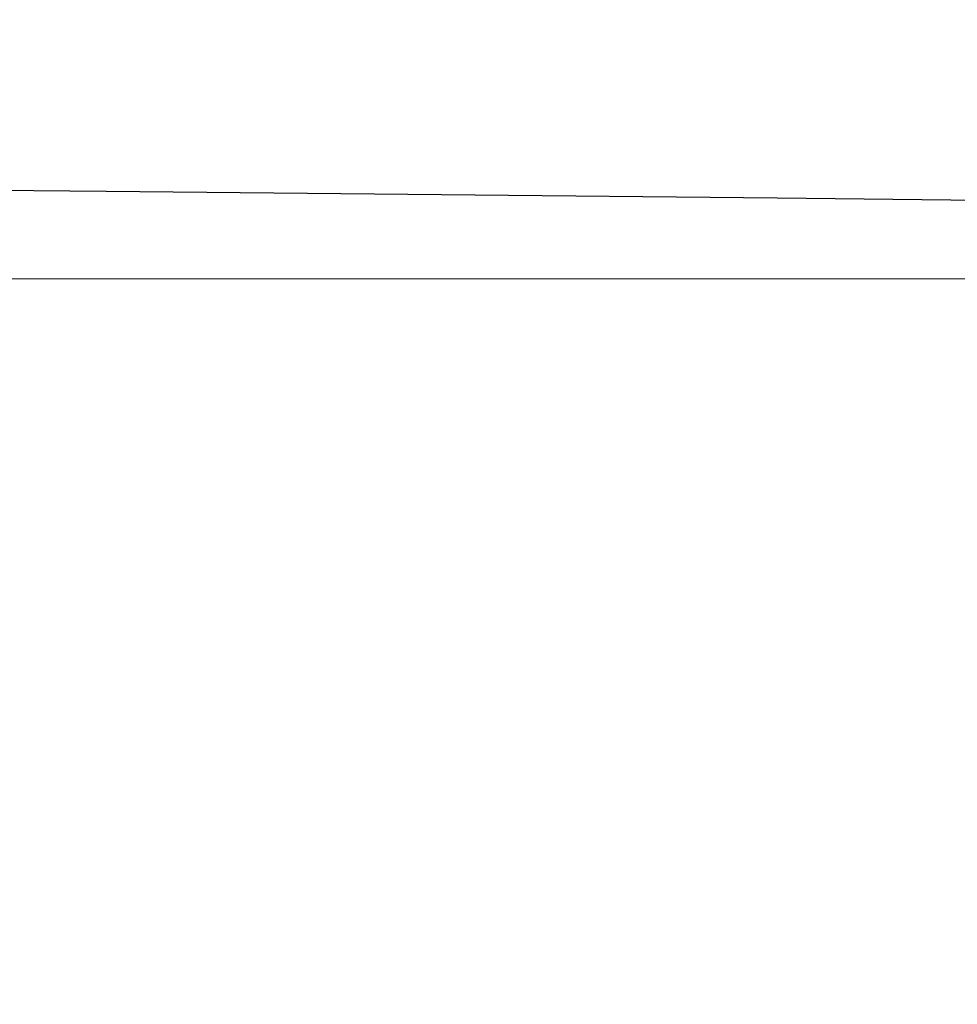
# Model space of a CAD drawing. Units: millimetres. Extents: x 133244 to 148921, y -1491 to 1511.
# Drawn here: x 145647 to 145670, y -18 to 6 of the extents above; entities that cross this region are included whole.
import ezdxf

# ---------------------------------------------------------------- set-up
doc = ezdxf.new("R2010")
doc.units = ezdxf.units.MM

# ---------------------------------------------------------------- blocks, each defined once
blk = doc.blocks.new('A$C7A7D7B36')
at = {"color": 0, "linetype": 'Continuous', "lineweight": 0}
for p, q in [((62093.418, 51461.86), (62051.801, 51461.86)), ((62093.418, 51461.86), (62093.418, 51461.86)), ((62226.731, 51461.86), (62093.418, 51461.86)), ((62658.212, 51452.3), (61823.497, 51452.3)), ((62658.212, 51452.3), (61823.497, 51452.3)), ((62067.192, 51446.86), (62135.673, 51446.86)), ((61804.412, 51436.387), (62712.412, 51436.387)), ((62042.982, 51436.391), (62177.618, 51436.391)), ((62090.132, 51436.387), (62090.132, 51434.391)), ((62712.412, 51434.391), (61804.412, 51434.391)), ((61839.412, 51426.391), (62677.412, 51426.391)), ((62657.367, 51425.3), (61823.497, 51425.3)), ((62657.367, 51425.3), (61823.497, 51425.3)), ((62144.722, 51401.86), (62059.995, 51401.86)), ((62103.448, 50466.391), (62014.104, 50466.391)), ((62091.414, 50457.391), (62091.414, 50466.391)), ((62092.303, 50457.391), (62092.303, 50466.391)), ((62102.332, 50466.391), (62102.332, 50457.391)), ((62102.625, 50466.391), (62102.625, 50457.391)), ((62103.468, 50466.391), (62103.448, 50466.391)), ((62168.694, 50466.391), (62103.468, 50466.391)), ((62088.064, 50465.391), (62088.064, 50445.391)), ((62095.114, 50462.391), (62095.114, 50445.391)), ((62085.91, 50461.391), (62085.91, 50445.391)), ((62086.008, 50461.391), (62086.008, 50457.391)), ((62090.093, 50461.391), (62090.093, 50457.391)), ((62097.446, 50457.391), (62097.446, 50461.391)), ((62101.692, 50457.391), (62101.692, 50461.391)), ((61823.412, 50447.478), (62693.412, 50447.478)), ((61839.412, 50446.391), (62677.412, 50446.391)), ((62712.412, 50438.391), (61804.412, 50438.391)), ((62090.132, 50436.391), (62090.132, 50438.391)), ((62711.412, 50436.396), (61805.412, 50436.396)), ((61805.412, 50436.391), (62208.402, 50436.391)), ((62626.692, 50423.991), (61890.132, 50423.991)), ((62019.515, 50423.991), (62231.041, 50423.991)), ((61823.412, 50420.478), (62693.412, 50420.478)), ((62112.861, 50407.071), (62070.328, 50407.071)), ((62090.462, 50387.323), (62087.686, 50407.071))]:
    blk.add_line(p, q, dxfattribs=at)
for centre, radius in [((62090.922, 51416.415), 4), ((62102.415, 51362.393), 3.5), ((62095.415, 50984.393), 3.5), ((62095.415, 50888.389), 3.5), ((62090.922, 50456.367), 4)]:
    blk.add_circle(centre, radius, dxfattribs=at)
for centre, radius, start, end in [((62102.415, 50510.389), 3.5, 53.2445, 190.6117), ((62102.415, 50510.389), 3.5, 0, 53.2445), ((62102.415, 50510.389), 3.5, 190.6117, 0), ((62087.064, 50465.391), 1, 0, 90)]:
    blk.add_arc(centre, radius, start, end, dxfattribs=at)
blk.add_ellipse((62101.778, 50386.711), major_axis=(-0.474, -4.978), ratio=0.904345, start_param=6.283182, end_param=6.283206, dxfattribs=at)
for points, knots in [([(62058.637, 53063.749), (62061.807, 53064.775), (62064.986, 53065.776), (62075.278, 53068.922), (62082.426, 53070.963), (62096.654, 53074.728), (62103.735, 53076.458), (62117.69, 53079.556), (62124.562, 53080.939), (62138.349, 53083.443), (62145.266, 53084.566), (62159.341, 53086.596), (62166.501, 53087.497), (62181.506, 53089.181), (62189.356, 53089.942), (62206.256, 53091.395), (62215.312, 53092.06), (62235.741, 53093.414), (62247.118, 53094.066), (62258.495, 53094.712)], [0, 0, 0, 0, 10.000321, 10.000321, 32.297713, 32.297713, 54.162906, 54.162906, 75.188367, 75.188367, 96.205621, 96.205621, 117.851944, 117.851944, 141.506627, 141.506627, 168.742914, 168.742914, 202.93007, 202.93007, 202.93007, 202.93007]), ([(61993.152, 52642.958), (61996.286, 52639.563), (61999.8, 52636.307), (62005.634, 52631.631), (62007.676, 52630.105), (62011.921, 52627.145), (62014.126, 52625.708), (62018.703, 52622.92), (62021.074, 52621.569), (62025.98, 52618.954), (62028.503, 52617.698), (62033.687, 52615.285), (62036.348, 52614.129), (62041.808, 52611.918), (62044.61, 52610.861), (62050.313, 52608.864), (62053.219, 52607.922), (62059.137, 52606.149), (62062.151, 52605.318), (62071.343, 52602.998), (62077.619, 52601.693), (62085.647, 52600.363), (62087.263, 52600.112), (62090.508, 52599.641), (62092.133, 52599.421), (62097.022, 52598.81), (62100.296, 52598.465), (62110.163, 52597.62), (62116.8, 52597.306), (62123.497, 52597.247)], [0, 0, 0, 0, 0.0200241, 0.0200241, 0.0300361, 0.0300361, 0.0400482, 0.0400482, 0.0500602, 0.0500602, 0.0600722, 0.0600722, 0.0700843, 0.0700843, 0.0800963, 0.0800963, 0.0901084, 0.0901084, 0.1001204, 0.1001204, 0.1201445, 0.1201445, 0.1251505, 0.1251505, 0.1301565, 0.1301565, 0.1401686, 0.1401686, 0.1601926, 0.1601926, 0.1601926, 0.1601926]), ([(61993.209, 52642.96), (61996.365, 52639.548), (61999.889, 52636.293), (62007.646, 52630.089), (62011.879, 52627.139), (62017.62, 52623.645), (62018.791, 52622.956), (62021.178, 52621.598), (62022.394, 52620.929), (62026.083, 52618.967), (62028.606, 52617.713), (62036.367, 52614.106), (62041.793, 52611.911), (62050.308, 52608.93), (62053.209, 52607.988), (62057.656, 52606.655), (62059.154, 52606.224), (62062.184, 52605.389), (62063.714, 52604.985), (62071.391, 52603.047), (62077.653, 52601.746), (62090.409, 52599.629), (62096.903, 52598.811), (62105.169, 52598.098), (62106.829, 52597.971), (62110.166, 52597.749), (62111.842, 52597.653), (62116.873, 52597.414), (62120.233, 52597.32), (62123.599, 52597.29)], [0, 0, 0, 0, 0.0199615, 0.0199615, 0.039923, 0.039923, 0.0449134, 0.0449134, 0.0499038, 0.0499038, 0.0598845, 0.0598845, 0.079846, 0.079846, 0.0898268, 0.0898268, 0.0948172, 0.0948172, 0.0998076, 0.0998076, 0.1197691, 0.1197691, 0.1397306, 0.1397306, 0.144721, 0.144721, 0.1497113, 0.1497113, 0.1596921, 0.1596921, 0.1596921, 0.1596921]), ([(62008.491, 51636.391), (62011.121, 51636.989), (62013.784, 51637.57), (62020.943, 51639.073), (62025.496, 51639.968), (62034.763, 51641.673), (62039.478, 51642.484), (62049.036, 51644.024), (62053.881, 51644.753), (62063.7, 51646.135), (62068.676, 51646.789), (62078.751, 51648.027), (62083.851, 51648.611), (62094.154, 51649.712), (62099.359, 51650.229), (62109.862, 51651.2), (62115.163, 51651.654), (62125.85, 51652.504), (62131.239, 51652.899), (62142.082, 51653.631), (62147.54, 51653.969), (62158.521, 51654.591), (62164.048, 51654.875), (62175.16, 51655.391), (62180.748, 51655.623), (62191.955, 51656.035), (62197.576, 51656.216), (62208.854, 51656.527), (62214.514, 51656.658), (62225.857, 51656.87), (62231.543, 51656.952), (62242.921, 51657.066), (62248.616, 51657.099), (62260.003, 51657.116), (62265.698, 51657.101), (62277.077, 51657.021), (62282.766, 51656.957), (62294.107, 51656.78), (62299.764, 51656.667), (62311.046, 51656.391), (62316.676, 51656.229), (62327.887, 51655.854), (62333.473, 51655.641), (62344.585, 51655.165), (62350.114, 51654.901), (62361.102, 51654.321), (62366.564, 51654.004), (62377.415, 51653.317), (62382.807, 51652.945), (62393.492, 51652.144), (62398.788, 51651.716), (62409.291, 51650.799), (62414.499, 51650.309), (62424.807, 51649.268), (62429.909, 51648.715), (62439.996, 51647.542), (62444.984, 51646.921), (62454.833, 51645.608), (62459.698, 51644.915), (62469.294, 51643.453), (62474.027, 51642.683), (62483.338, 51641.062), (62487.918, 51640.211), (62496.933, 51638.423), (62501.368, 51637.484), (62510.072, 51635.515), (62514.341, 51634.485), (62522.697, 51632.331), (62526.785, 51631.206), (62534.779, 51628.857), (62538.687, 51627.632), (62546.311, 51625.077), (62550.028, 51623.746), (62557.243, 51620.986), (62560.742, 51619.557), (62567.518, 51616.602), (62570.797, 51615.076), (62577.125, 51611.928), (62580.177, 51610.305), (62586.047, 51606.969), (62588.867, 51605.253), (62594.272, 51601.727), (62596.859, 51599.915), (62601.774, 51596.208), (62604.107, 51594.311), (62608.514, 51590.434), (62610.593, 51588.451), (62614.481, 51584.405), (62616.294, 51582.341), (62619.631, 51578.153), (62621.16, 51576.03), (62623.932, 51571.728), (62625.179, 51569.548), (62627.381, 51565.147), (62628.34, 51562.926), (62629.872, 51558.713), (62630.479, 51556.73), (62630.977, 51554.724)], [279.797771, 279.797771, 279.797771, 279.797771, 290.521525, 290.521525, 308.283503, 308.283503, 326.016028, 326.016028, 343.633639, 343.633639, 361.190862, 361.190862, 378.695625, 378.695625, 396.122118, 396.122118, 413.4806, 413.4806, 430.788282, 430.788282, 448.018691, 448.018691, 465.219873, 465.219873, 482.403275, 482.403275, 499.52077, 499.52077, 516.632201, 516.632201, 533.734539, 533.734539, 550.82016, 550.82016, 567.896079, 567.896079, 584.985853, 584.985853, 602.050467, 602.050467, 619.143805, 619.143805, 636.253618, 636.253618, 653.381601, 653.381601, 670.530883, 670.530883, 687.733345, 687.733345, 704.945247, 704.945247, 722.229477, 722.229477, 739.565506, 739.565506, 756.961232, 756.961232, 774.428906, 774.428906, 791.97433, 791.97433, 809.559862, 809.559862, 827.249012, 827.249012, 844.999214, 844.999214, 862.782071, 862.782071, 880.634662, 880.634662, 898.554332, 898.554332, 916.449675, 916.449675, 934.333628, 934.333628, 952.21871, 952.21871, 970.098499, 970.098499, 988.007403, 988.007403, 1005.840521, 1005.840521, 1023.623894, 1023.623894, 1041.30987, 1041.30987, 1058.756987, 1058.756987, 1075.979349, 1075.979349, 1092.930017, 1092.930017, 1107.697361, 1107.697361, 1107.697361, 1107.697361]), ([(62228.746, 51636.391), (62217.531, 51636.391), (62206.448, 51636.391), (62177.74, 51636.391), (62160.173, 51636.391), (62113.977, 51636.391), (62084.994, 51636.391), (62021.291, 51636.391), (61986.338, 51636.391), (61949.803, 51636.391)], [0, 0, 0, 0, 4.29766, 4.29766, 11.173917, 11.173917, 22.175928, 22.175928, 34.381283, 34.381283, 34.381283, 34.381283]), ([(62123.497, 51488.187), (62117.268, 51488.196), (62111.05, 51488.238), (62103.289, 51488.333), (62101.738, 51488.354), (62098.637, 51488.401), (62097.084, 51488.427), (62092.448, 51488.51), (62089.393, 51488.573), (62080.333, 51488.787), (62074.432, 51488.962), (62062.904, 51489.375), (62057.277, 51489.613), (62050.422, 51489.95), (62049.057, 51490.02), (62046.363, 51490.163), (62045.032, 51490.236), (62041.088, 51490.46), (62038.523, 51490.616), (62031.015, 51491.103), (62026.261, 51491.454), (62019.507, 51492.019), (62017.318, 51492.213), (62014.132, 51492.516), (62013.086, 51492.618), (62011.026, 51492.826), (62010.013, 51492.932), (62005.055, 51493.466), (62001.42, 51493.913), (61998.113, 51494.379)], [0.776719, 0.776719, 0.776719, 0.776719, 0.7954074, 0.7954074, 0.8000796, 0.8000796, 0.8047517, 0.8047517, 0.8140959, 0.8140959, 0.8327844, 0.8327844, 0.8514729, 0.8514729, 0.856145, 0.856145, 0.8608171, 0.8608171, 0.8701614, 0.8701614, 0.8888499, 0.8888499, 0.8981941, 0.8981941, 0.9028662, 0.9028662, 0.9075384, 0.9075384, 0.9262268, 0.9262268, 0.9262268, 0.9262268]), ([(62083.881, 50465.391), (62083.806, 50465.446), (62083.727, 50465.497), (62083.563, 50465.591), (62083.479, 50465.634), (62083.22, 50465.756), (62083.039, 50465.826), (62082.762, 50465.921), (62082.668, 50465.95), (62082.479, 50466.006), (62082.384, 50466.031), (62082.097, 50466.104), (62081.904, 50466.146), (62081.32, 50466.255), (62080.926, 50466.307), (62080.331, 50466.358), (62080.131, 50466.37), (62079.832, 50466.383), (62079.682, 50466.388), (62079.532, 50466.39), (62079.432, 50466.391), (62079.381, 50466.391), (62079.331, 50466.391)], [0, 0, 0, 0, 0.0625, 0.0625, 0.125, 0.125, 0.25, 0.25, 0.3125, 0.3125, 0.375, 0.375, 0.5, 0.5, 0.75, 0.75, 0.875, 0.875, 0.9375, 0.96875, 0.96875, 1, 1, 1, 1]), ([(62080.393, 50461.391), (62080.393, 50461.66), (62080.43, 50461.921), (62080.518, 50462.24), (62080.538, 50462.304), (62080.581, 50462.429), (62080.605, 50462.49), (62080.68, 50462.671), (62080.737, 50462.788), (62080.831, 50462.958), (62080.864, 50463.014), (62080.932, 50463.124), (62080.968, 50463.179), (62081.078, 50463.337), (62081.155, 50463.438), (62081.398, 50463.729), (62081.574, 50463.907), (62081.855, 50464.156), (62081.952, 50464.236), (62082.148, 50464.389), (62082.248, 50464.461), (62082.552, 50464.671), (62082.76, 50464.798), (62083.184, 50465.033), (62083.401, 50465.141), (62083.733, 50465.29), (62083.844, 50465.338), (62084.068, 50465.429), (62084.182, 50465.473), (62084.749, 50465.681), (62085.207, 50465.816), (62086.132, 50466.039), (62086.598, 50466.127), (62087.537, 50466.263), (62088.009, 50466.312), (62088.721, 50466.36), (62088.959, 50466.372), (62089.436, 50466.387), (62089.674, 50466.391), (62089.913, 50466.391)], [0, 0, 0, 0, 0.0625, 0.0625, 0.078125, 0.078125, 0.09375, 0.09375, 0.125, 0.125, 0.140625, 0.140625, 0.15625, 0.15625, 0.1875, 0.1875, 0.25, 0.25, 0.28125, 0.28125, 0.3125, 0.3125, 0.375, 0.375, 0.4375, 0.4375, 0.46875, 0.46875, 0.5, 0.5, 0.625, 0.625, 0.75, 0.75, 0.875, 0.875, 0.9375, 0.9375, 1, 1, 1, 1]), ([(62093.42, 50466.391), (62092.982, 50466.391), (62092.549, 50466.37), (62091.688, 50466.284), (62091.262, 50466.22), (62090.417, 50466.047), (62089.998, 50465.937), (62089.481, 50465.768), (62089.378, 50465.732), (62089.172, 50465.657), (62089.069, 50465.618), (62088.764, 50465.496), (62088.565, 50465.407), (62088.172, 50465.217), (62087.98, 50465.114), (62087.604, 50464.893), (62087.42, 50464.775), (62087.152, 50464.583), (62087.064, 50464.516), (62086.893, 50464.38), (62086.809, 50464.31), (62086.564, 50464.093), (62086.409, 50463.939), (62086.192, 50463.694), (62086.122, 50463.609), (62086.022, 50463.478), (62085.989, 50463.434), (62085.925, 50463.343), (62085.894, 50463.298), (62085.744, 50463.068), (62085.639, 50462.876), (62085.509, 50462.574), (62085.47, 50462.471), (62085.401, 50462.26), (62085.373, 50462.154), (62085.303, 50461.832), (62085.279, 50461.613), (62085.279, 50461.391)], [0, 0, 0, 0, 0.125, 0.125, 0.25, 0.25, 0.375, 0.375, 0.40625, 0.40625, 0.4375, 0.4375, 0.5, 0.5, 0.5625, 0.5625, 0.625, 0.625, 0.65625, 0.65625, 0.6875, 0.6875, 0.75, 0.75, 0.78125, 0.78125, 0.796875, 0.796875, 0.8125, 0.8125, 0.875, 0.875, 0.90625, 0.90625, 0.9375, 0.9375, 1, 1, 1, 1]), ([(62094.335, 50466.391), (62093.893, 50466.391), (62093.454, 50466.371), (62092.584, 50466.292), (62092.152, 50466.232), (62091.297, 50466.068), (62090.872, 50465.964), (62090.243, 50465.77), (62090.035, 50465.698), (62089.724, 50465.58), (62089.62, 50465.539), (62089.415, 50465.453), (62089.313, 50465.408), (62089.01, 50465.268), (62088.813, 50465.167), (62088.426, 50464.949), (62088.237, 50464.832), (62087.961, 50464.642), (62087.87, 50464.576), (62087.692, 50464.44), (62087.605, 50464.37), (62087.352, 50464.152), (62087.192, 50463.999), (62086.893, 50463.671), (62086.754, 50463.497), (62086.565, 50463.215), (62086.505, 50463.118), (62086.394, 50462.92), (62086.343, 50462.819), (62086.252, 50462.613), (62086.211, 50462.508), (62086.157, 50462.347), (62086.14, 50462.292), (62086.11, 50462.182), (62086.096, 50462.127), (62086.034, 50461.847), (62086.008, 50461.621), (62086.008, 50461.391)], [0, 0, 0, 0, 0.125, 0.125, 0.25, 0.25, 0.375, 0.375, 0.4375, 0.4375, 0.46875, 0.46875, 0.5, 0.5, 0.5625, 0.5625, 0.625, 0.625, 0.65625, 0.65625, 0.6875, 0.6875, 0.75, 0.75, 0.8125, 0.8125, 0.84375, 0.84375, 0.875, 0.875, 0.90625, 0.90625, 0.921875, 0.921875, 0.9375, 0.9375, 1, 1, 1, 1]), ([(62090.093, 50461.391), (62090.093, 50461.661), (62090.137, 50461.924), (62090.239, 50462.243), (62090.262, 50462.306), (62090.311, 50462.431), (62090.338, 50462.492), (62090.424, 50462.672), (62090.489, 50462.788), (62090.631, 50463.012), (62090.709, 50463.121), (62090.876, 50463.331), (62090.964, 50463.431), (62091.238, 50463.719), (62091.436, 50463.894), (62091.749, 50464.139), (62091.856, 50464.217), (62092.02, 50464.331), (62092.076, 50464.368), (62092.187, 50464.44), (62092.244, 50464.476), (62092.526, 50464.649), (62092.757, 50464.775), (62093.229, 50465.009), (62093.469, 50465.116), (62093.957, 50465.314), (62094.204, 50465.405), (62094.706, 50465.572), (62094.96, 50465.649), (62095.469, 50465.789), (62095.724, 50465.852), (62096.493, 50466.023), (62097.009, 50466.114), (62098.046, 50466.256), (62098.567, 50466.307), (62099.613, 50466.375), (62100.139, 50466.391), (62100.667, 50466.391)], [0, 0, 0, 0, 0.0625, 0.0625, 0.078125, 0.078125, 0.09375, 0.09375, 0.125, 0.125, 0.15625, 0.15625, 0.1875, 0.1875, 0.25, 0.25, 0.28125, 0.28125, 0.296875, 0.296875, 0.3125, 0.3125, 0.375, 0.375, 0.4375, 0.4375, 0.5, 0.5, 0.5625, 0.5625, 0.625, 0.625, 0.75, 0.75, 0.875, 0.875, 1, 1, 1, 1]), ([(62090.243, 50461.391), (62090.243, 50461.661), (62090.286, 50461.923), (62090.385, 50462.242), (62090.408, 50462.306), (62090.456, 50462.43), (62090.483, 50462.491), (62090.567, 50462.671), (62090.631, 50462.787), (62090.77, 50463.011), (62090.846, 50463.12), (62091.01, 50463.33), (62091.096, 50463.43), (62091.365, 50463.718), (62091.559, 50463.894), (62091.866, 50464.139), (62091.971, 50464.217), (62092.133, 50464.331), (62092.187, 50464.368), (62092.297, 50464.44), (62092.352, 50464.476), (62092.629, 50464.649), (62092.857, 50464.776), (62093.32, 50465.01), (62093.556, 50465.117), (62094.035, 50465.315), (62094.278, 50465.406), (62094.771, 50465.573), (62095.021, 50465.65), (62095.521, 50465.79), (62095.772, 50465.853), (62096.528, 50466.024), (62097.035, 50466.114), (62098.054, 50466.256), (62098.566, 50466.307), (62099.594, 50466.375), (62100.111, 50466.391), (62100.63, 50466.391)], [0, 0, 0, 0, 0.0625, 0.0625, 0.078125, 0.078125, 0.09375, 0.09375, 0.125, 0.125, 0.15625, 0.15625, 0.1875, 0.1875, 0.25, 0.25, 0.28125, 0.28125, 0.296875, 0.296875, 0.3125, 0.3125, 0.375, 0.375, 0.4375, 0.4375, 0.5, 0.5, 0.5625, 0.5625, 0.625, 0.625, 0.75, 0.75, 0.875, 0.875, 1, 1, 1, 1]), ([(62094.819, 50463.391), (62094.7, 50463.588), (62094.587, 50463.783), (62094.367, 50464.165), (62094.261, 50464.353), (62094.102, 50464.627), (62094.049, 50464.717), (62093.945, 50464.892), (62093.894, 50464.976), (62093.742, 50465.221), (62093.642, 50465.373), (62093.493, 50465.583), (62093.443, 50465.65), (62093.345, 50465.775), (62093.297, 50465.833), (62093.152, 50465.996), (62093.056, 50466.088), (62092.912, 50466.201), (62092.864, 50466.234), (62092.768, 50466.291), (62092.721, 50466.315), (62092.626, 50466.353), (62092.578, 50466.367), (62092.507, 50466.382), (62092.471, 50466.387), (62092.435, 50466.39), (62092.412, 50466.391), (62092.4, 50466.391), (62092.388, 50466.391)], [0, 0, 0, 0, 0.125, 0.125, 0.25, 0.25, 0.3125, 0.3125, 0.375, 0.375, 0.5, 0.5, 0.5625, 0.5625, 0.625, 0.625, 0.75, 0.75, 0.8125, 0.8125, 0.875, 0.875, 0.9375, 0.9375, 0.96875, 0.984375, 0.984375, 1, 1, 1, 1]), ([(62103.23, 50466.391), (62102.918, 50466.391), (62102.61, 50466.372), (62101.997, 50466.292), (62101.694, 50466.233), (62101.092, 50466.068), (62100.794, 50465.963), (62100.352, 50465.766), (62100.205, 50465.693), (62099.987, 50465.573), (62099.914, 50465.531), (62099.771, 50465.443), (62099.7, 50465.398), (62099.49, 50465.256), (62099.352, 50465.153), (62099.083, 50464.932), (62098.952, 50464.813), (62098.762, 50464.619), (62098.699, 50464.552), (62098.577, 50464.414), (62098.518, 50464.343), (62098.344, 50464.123), (62098.235, 50463.968), (62098.082, 50463.719), (62098.033, 50463.633), (62097.939, 50463.456), (62097.894, 50463.364), (62097.767, 50463.084), (62097.694, 50462.889), (62097.604, 50462.584), (62097.577, 50462.48), (62097.542, 50462.321), (62097.531, 50462.267), (62097.511, 50462.16), (62097.502, 50462.106), (62097.462, 50461.835), (62097.446, 50461.615), (62097.446, 50461.391)], [0, 0, 0, 0, 0.125, 0.125, 0.25, 0.25, 0.375, 0.375, 0.4375, 0.4375, 0.46875, 0.46875, 0.5, 0.5, 0.5625, 0.5625, 0.625, 0.625, 0.65625, 0.65625, 0.6875, 0.6875, 0.75, 0.75, 0.78125, 0.78125, 0.8125, 0.8125, 0.875, 0.875, 0.90625, 0.90625, 0.921875, 0.921875, 0.9375, 0.9375, 1, 1, 1, 1]), ([(62101.692, 50461.391), (62101.692, 50461.654), (62101.722, 50461.911), (62101.808, 50462.287), (62101.843, 50462.411), (62101.925, 50462.651), (62101.972, 50462.767), (62102.075, 50462.992), (62102.131, 50463.102), (62102.254, 50463.315), (62102.318, 50463.416), (62102.521, 50463.709), (62102.669, 50463.889), (62102.905, 50464.139), (62102.987, 50464.22), (62103.154, 50464.375), (62103.239, 50464.449), (62103.497, 50464.662), (62103.675, 50464.791), (62104.038, 50465.03), (62104.223, 50465.139), (62104.601, 50465.34), (62104.794, 50465.431), (62105.38, 50465.684), (62105.775, 50465.82), (62106.572, 50466.044), (62106.974, 50466.131), (62107.782, 50466.266), (62108.189, 50466.314), (62108.803, 50466.361), (62109.008, 50466.372), (62109.419, 50466.388), (62109.624, 50466.391), (62109.83, 50466.391)], [0, 0, 0, 0, 0.0625, 0.0625, 0.09375, 0.09375, 0.125, 0.125, 0.15625, 0.15625, 0.1875, 0.1875, 0.25, 0.25, 0.28125, 0.28125, 0.3125, 0.3125, 0.375, 0.375, 0.4375, 0.4375, 0.5, 0.5, 0.625, 0.625, 0.75, 0.75, 0.875, 0.875, 0.9375, 0.9375, 1, 1, 1, 1]), ([(62085.91, 50461.391), (62085.91, 50461.61), (62085.896, 50461.825), (62085.84, 50462.248), (62085.799, 50462.456), (62085.718, 50462.763), (62085.688, 50462.863), (62085.622, 50463.058), (62085.587, 50463.154), (62085.473, 50463.435), (62085.388, 50463.613), (62085.246, 50463.871), (62085.196, 50463.954), (62085.095, 50464.115), (62085.042, 50464.193), (62084.881, 50464.419), (62084.767, 50464.561), (62084.589, 50464.761), (62084.528, 50464.825), (62084.404, 50464.95), (62084.34, 50465.01), (62084.147, 50465.185), (62084.015, 50465.292), (62083.881, 50465.391)], [0, 0, 0, 0, 0.125, 0.125, 0.25, 0.25, 0.3125, 0.3125, 0.375, 0.375, 0.5, 0.5, 0.5625, 0.5625, 0.625, 0.625, 0.75, 0.75, 0.8125, 0.8125, 0.875, 0.875, 1, 1, 1, 1]), ([(62033.108, 50236.391), (62047.52, 50236.391), (62061.688, 50237.194), (62103.35, 50241.802), (62129.869, 50247.735), (62181.191, 50264.926), (62206.093, 50276.223), (62242.444, 50297.788), (62254.422, 50305.77), (62278.143, 50323.625), (62289.838, 50333.475), (62312.473, 50354.984), (62323.393, 50366.62), (62344.109, 50391.61), (62353.973, 50405.056), (62372.159, 50433.483), (62380.472, 50448.456), (62387.796, 50463.897)], [-64.881357, -64.881357, -64.881357, -64.881357, -60.058379, -60.058379, -50.412423, -50.412423, -40.766466, -40.766466, -35.943488, -35.943488, -31.12051, -31.12051, -26.297532, -26.297532, -21.474554, -21.474554, -16.651576, -16.651576, -16.651576, -16.651576]), ([(62094.819, 50463.391), (62094.842, 50463.353), (62094.864, 50463.315), (62094.905, 50463.237), (62094.925, 50463.197), (62094.979, 50463.078), (62095.01, 50462.996), (62095.061, 50462.829), (62095.08, 50462.744), (62095.101, 50462.613), (62095.106, 50462.569), (62095.113, 50462.48), (62095.114, 50462.436), (62095.114, 50462.391)], [0, 0, 0, 0, 0.125, 0.125, 0.25, 0.25, 0.5, 0.5, 0.75, 0.75, 0.875, 0.875, 1, 1, 1, 1]), ([(62043.33, 50457.391), (62043.342, 50457.391), (62043.366, 50457.391), (62043.404, 50457.391), (62043.443, 50457.391), (62043.482, 50457.391), (62043.522, 50457.391), (62043.564, 50457.391), (62043.606, 50457.391), (62043.649, 50457.391), (62043.693, 50457.391), (62043.738, 50457.391), (62043.783, 50457.391), (62043.83, 50457.391), (62043.878, 50457.391), (62043.926, 50457.391), (62043.975, 50457.391), (62044.025, 50457.391), (62044.077, 50457.391), (62044.129, 50457.391), (62044.181, 50457.391), (62044.235, 50457.391), (62044.29, 50457.391), (62044.345, 50457.391), (62044.402, 50457.391), (62044.459, 50457.391), (62044.517, 50457.391), (62044.576, 50457.391), (62044.636, 50457.391), (62044.697, 50457.391), (62044.759, 50457.391), (62044.822, 50457.391), (62044.885, 50457.391), (62044.95, 50457.391), (62045.015, 50457.391), (62045.081, 50457.391), (62045.149, 50457.391), (62045.217, 50457.391), (62045.286, 50457.391), (62045.355, 50457.391), (62045.426, 50457.391), (62045.886, 50457.391), (62046.828, 50457.391), (62048.458, 50457.391), (62050.342, 50457.391), (62052.48, 50457.391), (62055.067, 50457.391), (62058.164, 50457.391), (62061.842, 50457.391), (62065.874, 50457.391), (62070.247, 50457.391), (62074.939, 50457.391), (62079.929, 50457.391), (62085.208, 50457.391), (62090.761, 50457.391), (62096.559, 50457.391), (62102.578, 50457.391), (62108.804, 50457.391), (62115.221, 50457.391), (62121.798, 50457.391), (62128.504, 50457.391), (62135.324, 50457.391), (62142.241, 50457.391), (62149.222, 50457.391), (62156.234, 50457.391), (62163.261, 50457.391), (62168.169, 50457.391), (62170.96, 50457.391), (62171.64, 50457.391), (62172.319, 50457.391), (62172.998, 50457.391), (62173.676, 50457.391), (62174.352, 50457.391), (62175.028, 50457.391), (62175.704, 50457.391), (62176.378, 50457.391), (62177.052, 50457.391), (62177.724, 50457.391), (62178.396, 50457.391), (62179.068, 50457.391), (62179.738, 50457.391), (62180.408, 50457.391), (62181.077, 50457.391), (62181.745, 50457.391), (62182.412, 50457.391), (62183.078, 50457.391), (62183.744, 50457.391), (62184.409, 50457.391), (62184.851, 50457.391), (62185.073, 50457.391)], [0, 0, 0, 0, 0.001647, 0.003295, 0.004942, 0.006589, 0.008237, 0.009885, 0.011532, 0.01318, 0.014828, 0.016477, 0.018125, 0.019774, 0.021422, 0.023071, 0.02472, 0.02637, 0.028019, 0.029669, 0.03132, 0.03297, 0.034621, 0.036272, 0.037923, 0.039575, 0.041227, 0.042879, 0.044532, 0.046185, 0.047839, 0.049493, 0.051147, 0.052802, 0.054457, 0.056113, 0.057769, 0.059426, 0.061083, 0.062741, 0.064399, 0.066058, 0.094717, 0.123279, 0.151809, 0.180371, 0.209033, 0.244838, 0.280515, 0.316193, 0.352, 0.387805, 0.423483, 0.459161, 0.494967, 0.530772, 0.56645, 0.602128, 0.637935, 0.67374, 0.709418, 0.745096, 0.780902, 0.816707, 0.852385, 0.888063, 0.92387, 0.927346, 0.93082, 0.934292, 0.937761, 0.941229, 0.944695, 0.94816, 0.951622, 0.955084, 0.958544, 0.962002, 0.96546, 0.968917, 0.972372, 0.975827, 0.979281, 0.982735, 0.986189, 0.989642, 0.993094, 0.996547, 1, 1, 1, 1]), ([(62079.71, 50445.391), (62081.57, 50445.391), (62083.437, 50445.391), (62087.164, 50445.391), (62089.023, 50445.391), (62092.717, 50445.391), (62094.549, 50445.391), (62096.84, 50445.391), (62097.298, 50445.391), (62098.214, 50445.391), (62098.672, 50445.391), (62100.043, 50445.391), (62100.954, 50445.391), (62102.083, 50445.391), (62102.308, 50445.391), (62102.758, 50445.391), (62102.982, 50445.391), (62103.652, 50445.391), (62104.097, 50445.391), (62105.427, 50445.391), (62106.309, 50445.391), (62107.414, 50445.391), (62107.636, 50445.391), (62108.079, 50445.391), (62108.301, 50445.391), (62108.968, 50445.391), (62109.413, 50445.391), (62110.75, 50445.391), (62111.641, 50445.391), (62112.967, 50445.391), (62113.407, 50445.391), (62114.281, 50445.391), (62114.716, 50445.391), (62116.016, 50445.391), (62116.876, 50445.391), (62117.952, 50445.391), (62118.168, 50445.391), (62118.599, 50445.391), (62119.246, 50445.391), (62119.895, 50445.391), (62121.193, 50445.391), (62122.059, 50445.391), (62122.924, 50445.391)], [0, 0, 0, 0, 0.125, 0.125, 0.25, 0.25, 0.375, 0.375, 0.40625, 0.40625, 0.4375, 0.4375, 0.5, 0.5, 0.515625, 0.515625, 0.53125, 0.53125, 0.5625, 0.5625, 0.625, 0.625, 0.640625, 0.640625, 0.65625, 0.65625, 0.6875, 0.6875, 0.75, 0.75, 0.78125, 0.78125, 0.8125, 0.8125, 0.875, 0.875, 0.890625, 0.890625, 0.90625, 0.9375, 0.9375, 1, 1, 1, 1]), ([(61918.246, 50411.845), (61918.246, 50411.845), (61918.331, 50411.845), (61918.702, 50411.845), (61919.504, 50411.845), (61920.046, 50411.845), (61922.086, 50411.845), (61924.958, 50411.845), (61929.042, 50411.845), (61932.03, 50411.845), (61933.658, 50411.845), (61938.926, 50411.845), (61944.964, 50411.845), (61952.068, 50411.845), (61955.789, 50411.845), (61957.058, 50411.845), (61959.651, 50411.845), (61963.623, 50411.845), (61969.235, 50411.845), (61973.656, 50411.845), (61976.649, 50411.845), (61981.205, 50411.845), (61987.527, 50411.845), (61992.423, 50411.845), (61995.718, 50411.845), (61997.381, 50411.845), (62002.409, 50411.845), (62007.515, 50411.845), (62012.698, 50411.845), (62016.166, 50411.845), (62017.906, 50411.845), (62023.137, 50411.845), (62028.389, 50411.845), (62033.629, 50411.845), (62037.114, 50411.845), (62038.852, 50411.845), (62047.509, 50411.845), (62054.322, 50411.845), (62067.412, 50411.845), (62073.69, 50411.845), (62085.451, 50411.845), (62090.934, 50411.845), (62100.932, 50411.845), (62105.447, 50411.845), (62113.398, 50411.845), (62116.831, 50411.845), (62122.582, 50411.845), (62124.9, 50411.845), (62127.518, 50411.845), (62128.247, 50411.845), (62129.419, 50411.845), (62130.329, 50411.845), (62130.636, 50411.845), (62130.636, 50411.845)], [0.212139, 0.212139, 0.212139, 0.212139, 0.21875, 0.234375, 0.234375, 0.25, 0.25, 0.28125, 0.296875, 0.296875, 0.3125, 0.3125, 0.34375, 0.359375, 0.359375, 0.3671875, 0.3671875, 0.375, 0.390625, 0.3984375, 0.3984375, 0.40625, 0.421875, 0.4296875, 0.4296875, 0.4375, 0.4375, 0.453125, 0.4609375, 0.4609375, 0.46875, 0.46875, 0.484375, 0.4921875, 0.4921875, 0.5, 0.5, 0.53125, 0.53125, 0.5625, 0.5625, 0.59375, 0.59375, 0.625, 0.625, 0.65625, 0.65625, 0.6875, 0.6875, 0.703125, 0.703125, 0.71875, 0.7352574, 0.7352574, 0.7352574, 0.7352574]), ([(62092.204, 50407.071), (62092.899, 50403.858), (62093.602, 50400.649), (62095.076, 50393.944), (62095.849, 50390.45), (62096.627, 50386.958)], [0, 0, 0, 0, 10.000032, 10.000032, 20.888394, 20.888394, 20.888394, 20.888394]), ([(62093.318, 50407.071), (62093.979, 50403.831), (62094.648, 50400.593), (62096.169, 50393.391), (62097.024, 50389.428), (62097.874, 50385.464)], [0, 0, 0, 0, 10.000054, 10.000054, 22.258814, 22.258814, 22.258814, 22.258814]), ([(62091.436, 50388.951), (62088.077, 50388.919), (62084.433, 50388.675), (62079.574, 50388.03), (62078.579, 50387.883), (62076.574, 50387.556), (62075.559, 50387.375), (62072.478, 50386.782), (62070.376, 50386.316), (62067.962, 50385.72), (62067.711, 50385.657), (62067.188, 50385.524), (62066.926, 50385.457), (62066.134, 50385.252), (62065.602, 50385.112), (62063.99, 50384.678), (62062.896, 50384.373), (62059.555, 50383.415), (62057.247, 50382.719), (62054.689, 50381.945), (62054.558, 50381.905), (62054.274, 50381.819), (62054.131, 50381.776), (62053.701, 50381.646), (62053.413, 50381.558), (62052.538, 50381.294), (62051.946, 50381.115), (62050.135, 50380.571), (62048.887, 50380.2), (62047.511, 50379.802), (62047.409, 50379.772), (62047.229, 50379.72), (62047.14, 50379.695), (62046.875, 50379.618), (62046.7, 50379.568), (62046.186, 50379.421), (62045.855, 50379.327), (62044.895, 50379.058), (62044.299, 50378.893), (62043.686, 50378.728), (62043.596, 50378.703), (62043.435, 50378.66), (62043.355, 50378.638), (62043.111, 50378.574), (62042.946, 50378.53), (62042.446, 50378.399), (62042.104, 50378.311), (62041.051, 50378.048), (62040.312, 50377.871), (62039.532, 50377.699)], [0, 0, 0, 0, 0.25, 0.25, 0.3125, 0.3125, 0.375, 0.375, 0.5, 0.5, 0.515625, 0.515625, 0.53125, 0.53125, 0.5625, 0.5625, 0.625, 0.625, 0.75, 0.75, 0.757812, 0.757812, 0.765625, 0.765625, 0.78125, 0.78125, 0.8125, 0.8125, 0.875, 0.875, 0.878906, 0.878906, 0.882812, 0.882812, 0.890625, 0.890625, 0.90625, 0.90625, 0.9375, 0.9375, 0.941406, 0.941406, 0.945312, 0.945312, 0.953125, 0.953125, 0.96875, 0.96875, 1, 1, 1, 1]), ([(62089.051, 50387.299), (62090.263, 50387.539), (62091.253, 50387.764), (62092.789, 50388.181), (62093.282, 50388.359), (62093.725, 50388.661), (62093.658, 50388.774), (62092.947, 50388.926), (62092.324, 50388.96), (62091.436, 50388.951)], [0, 0, 0, 0, 0.25, 0.25, 0.5, 0.5, 0.75, 0.75, 1, 1, 1, 1]), ([(62101.305, 50381.733), (62099.865, 50381.87), (62098.476, 50382.042), (62096.379, 50382.398), (62095.55, 50382.576), (62094.367, 50382.937), (62093.972, 50383.069), (62093.156, 50383.469), (62092.786, 50383.67), (62092.122, 50384.208), (62091.885, 50384.429), (62091.345, 50385.056), (62091.043, 50385.514), (62090.651, 50386.428), (62090.525, 50386.871), (62090.462, 50387.323)], [0, 0, 0, 0, 10.008836, 10.008836, 18.725407, 18.725407, 23.388821, 23.388821, 26.25579, 26.25579, 27.661935, 27.661935, 29.55256, 29.55256, 31.041374, 31.041374, 31.041374, 31.041374]), ([(62093.793, 50387.154), (62093.851, 50386.61), (62094.003, 50386.069), (62094.466, 50385.088), (62094.783, 50384.634), (62095.324, 50384.077), (62095.513, 50383.912), (62095.877, 50383.637), (62096.054, 50383.523), (62096.368, 50383.346), (62096.507, 50383.278), (62096.852, 50383.127), (62097.039, 50383.066), (62097.296, 50382.994), (62097.381, 50382.977), (62097.481, 50382.959), (62097.499, 50382.957), (62097.499, 50382.957), (62097.496, 50382.957), (62097.461, 50382.961), (62097.355, 50382.97), (62096.974, 50382.987), (62096.642, 50382.993), (62096.118, 50382.988), (62095.991, 50382.986), (62095.854, 50382.983)], [0, 0, 0, 0, 1.688277, 1.688277, 3.371517, 3.371517, 4.18194, 4.18194, 4.910786, 4.910786, 5.520176, 5.520176, 6.550071, 6.550071, 7.495487, 7.495487, 8.374237, 8.374237, 8.714556, 8.714556, 10.535586, 10.535586, 13.21777, 13.21777, 14.023221, 14.023221, 14.023221, 14.023221]), ([(62096.627, 50386.956), (62096.745, 50386.429), (62096.951, 50385.915), (62097.512, 50384.991), (62097.873, 50384.569), (62098.697, 50383.877), (62099.175, 50383.594), (62099.852, 50383.326), (62100.052, 50383.263), (62100.307, 50383.197), (62100.383, 50383.179), (62100.527, 50383.149), (62100.592, 50383.138), (62100.684, 50383.123), (62100.715, 50383.119), (62100.758, 50383.113), (62100.767, 50383.112), (62100.767, 50383.112), (62100.766, 50383.112), (62100.756, 50383.114), (62100.711, 50383.118), (62100.58, 50383.128), (62100.493, 50383.135), (62100.388, 50383.142)], [0, 0, 0, 0, 1.620503, 1.620503, 3.244785, 3.244785, 4.859326, 4.859326, 5.512269, 5.512269, 5.815707, 5.815707, 6.191712, 6.191712, 6.564924, 6.564924, 7.000683, 7.000683, 7.107908, 7.107908, 8.036167, 8.036167, 8.975887, 8.975887, 8.975887, 8.975887]), ([(62097.874, 50385.463), (62097.988, 50384.936), (62098.191, 50384.42), (62098.742, 50383.496), (62099.099, 50383.076), (62099.693, 50382.569), (62099.896, 50382.421), (62100.283, 50382.181), (62100.468, 50382.084), (62100.772, 50381.946), (62100.896, 50381.897), (62101.165, 50381.802), (62101.299, 50381.765), (62101.464, 50381.724), (62101.514, 50381.714), (62101.567, 50381.704), (62101.578, 50381.702), (62101.578, 50381.702), (62101.575, 50381.703), (62101.552, 50381.706), (62101.49, 50381.714), (62101.373, 50381.727), (62101.34, 50381.73), (62101.305, 50381.733)], [0, 0, 0, 0, 1.627484, 1.627484, 3.254391, 3.254391, 4.028399, 4.028399, 4.700556, 4.700556, 5.18552, 5.18552, 5.869144, 5.869144, 6.419921, 6.419921, 6.883876, 6.883876, 7.094277, 7.094277, 8.092371, 8.092371, 8.427272, 8.427272, 8.427272, 8.427272]), ([(62088.011, 50382.488), (62090.42, 50382.74), (62092.841, 50382.962), (62097.502, 50383.324), (62099.755, 50383.469), (62103.87, 50383.683), (62105.756, 50383.762), (62109.173, 50383.879), (62110.73, 50383.921), (62113.579, 50383.989), (62114.889, 50384.015), (62117.337, 50384.06), (62118.52, 50384.08), (62120.448, 50384.115), (62121.198, 50384.131), (62122.213, 50384.155), (62122.554, 50384.165), (62123.059, 50384.182), (62123.204, 50384.188), (62123.236, 50384.189), (62123.238, 50384.189), (62123.238, 50384.189), (62123.135, 50384.185), (62122.682, 50384.158), (62122.3, 50384.134), (62121.256, 50384.056), (62120.612, 50384.004), (62119.122, 50383.873), (62118.291, 50383.796), (62116.492, 50383.618), (62115.519, 50383.516), (62113.419, 50383.289), (62112.279, 50383.16), (62109.786, 50382.869), (62108.417, 50382.703), (62105.383, 50382.324), (62103.705, 50382.106), (62099.951, 50381.603), (62097.866, 50381.315), (62093.221, 50380.67), (62090.655, 50380.312), (62086.604, 50379.768), (62085.115, 50379.572), (62083.628, 50379.384)], [0, 0, 0, 0, 7.268986, 7.268986, 14.105839, 14.105839, 20.059885, 20.059885, 25.378972, 25.378972, 30.395263, 30.395263, 35.454164, 35.454164, 40.173405, 40.173405, 43.938198, 43.938198, 48.089176, 48.089176, 48.601912, 48.601912, 52.493021, 52.493021, 56.846593, 56.846593, 60.838814, 60.838814, 64.455474, 64.455474, 67.959355, 67.959355, 71.683932, 71.683932, 75.9452, 75.9452, 81.062514, 81.062514, 87.374264, 87.374264, 95.136259, 95.136259, 99.651174, 99.651174, 99.651174, 99.651174]), ([(62098.169, 50383.258), (62101.121, 50383.155), (62104.098, 50382.999), (62109.233, 50382.624), (62111.421, 50382.431), (62115.792, 50381.98), (62118.019, 50381.715), (62121.255, 50381.289), (62122.413, 50381.126), (62124.18, 50380.868), (62124.868, 50380.764), (62126.203, 50380.558), (62126.835, 50380.458), (62128.236, 50380.233), (62128.972, 50380.112), (62130.843, 50379.799), (62131.981, 50379.604), (62134.969, 50379.084), (62136.572, 50378.798), (62138.881, 50378.394), (62139.696, 50378.253), (62140.63, 50378.096), (62140.884, 50378.055), (62140.884, 50378.055), (62140.878, 50378.056), (62140.798, 50378.069), (62140.546, 50378.108), (62139.618, 50378.24), (62138.996, 50378.326), (62137.492, 50378.515), (62136.773, 50378.602), (62135.145, 50378.787), (62134.216, 50378.885), (62132.087, 50379.093), (62130.865, 50379.202), (62128.106, 50379.42), (62126.547, 50379.526), (62123.538, 50379.698), (62122.089, 50379.767), (62120.63, 50379.824)], [0, 0, 0, 0, 8.885213, 8.885213, 15.503366, 15.503366, 22.328661, 22.328661, 26.625196, 26.625196, 29.987928, 29.987928, 33.851506, 33.851506, 39.128779, 39.128779, 47.627585, 47.627585, 62.711831, 62.711831, 72.959886, 72.959886, 80.205229, 80.205229, 81.315346, 81.315346, 87.148961, 87.148961, 91.583032, 91.583032, 94.653613, 94.653613, 98.059814, 98.059814, 102.170502, 102.170502, 107.137607, 107.137607, 111.633172, 111.633172, 111.633172, 111.633172]), ([(62095.857, 50382.983), (62094.102, 50382.947), (62092.273, 50382.859), (62089.583, 50382.643), (62088.803, 50382.571), (62088.011, 50382.488)], [0, 0, 0, 0, 10.005541, 10.005541, 13.984443, 13.984443, 13.984443, 13.984443]), ([(62149.435, 50375.635), (62146.481, 50376.404), (62143.502, 50377.128), (62139.219, 50378.083), (62137.884, 50378.368), (62135.448, 50378.868), (62134.322, 50379.089), (62132.726, 50379.393), (62132.147, 50379.5), (62131.21, 50379.671), (62130.84, 50379.736), (62130.193, 50379.849), (62129.962, 50379.889), (62129.426, 50379.98), (62129.131, 50380.028), (62128.118, 50380.19), (62127.511, 50380.279), (62126.163, 50380.459), (62125.461, 50380.544), (62123.491, 50380.72), (62122.389, 50380.803), (62120.128, 50380.913), (62119.011, 50380.954), (62116.542, 50380.987), (62115.33, 50380.99), (62112.836, 50380.949), (62111.635, 50380.917), (62109.164, 50380.812), (62107.903, 50380.744), (62105.248, 50380.562), (62103.842, 50380.447), (62100.809, 50380.154), (62099.169, 50379.97), (62095.503, 50379.506), (62093.467, 50379.214), (62088.995, 50378.512), (62086.556, 50378.09), (62084.122, 50377.645)], [85.402851, 85.402851, 85.402851, 85.402851, 94.739335, 94.739335, 98.993877, 98.993877, 103.065839, 103.065839, 106.098803, 106.098803, 109.120145, 109.120145, 112.695836, 112.695836, 117.728056, 117.728056, 131.082617, 131.082617, 148.453754, 148.453754, 161.018937, 161.018937, 170.278197, 170.278197, 176.940927, 176.940927, 181.961876, 181.961876, 186.488536, 186.488536, 191.132913, 191.132913, 196.328904, 196.328904, 202.666821, 202.666821, 210.244006, 210.244006, 210.244006, 210.244006]), ([(62120.63, 50379.824), (62120.206, 50379.841), (62119.782, 50379.856), (62117.03, 50379.951), (62114.68, 50380), (62109.419, 50380.051), (62106.501, 50380.039), (62099.932, 50379.938), (62096.277, 50379.83), (62090.809, 50379.611), (62088.996, 50379.529), (62087.183, 50379.438)], [111.633377, 111.633377, 111.633377, 111.633377, 112.93876, 112.93876, 120.082878, 120.082878, 128.882355, 128.882355, 139.871732, 139.871732, 145.32228, 145.32228, 145.32228, 145.32228]), ([(62087.183, 50379.438), (62084.303, 50379.294), (62081.422, 50379.129), (62073.348, 50378.62), (62068.155, 50378.238), (62062.964, 50377.82)], [145.3223, 145.3223, 145.3223, 145.3223, 153.980575, 153.980575, 169.604605, 169.604605, 169.604605, 169.604605]), ([(62084.122, 50377.645), (62083.767, 50377.58), (62083.412, 50377.514), (62078.848, 50376.667), (62074.663, 50375.824), (62069.267, 50374.746), (62068.022, 50374.497), (62066.78, 50374.252)], [210.244055, 210.244055, 210.244055, 210.244055, 211.351112, 211.351112, 224.467056, 224.467056, 228.409519, 228.409519, 228.409519, 228.409519])]:
    blk.add_open_spline(points, degree=3, knots=knots, dxfattribs=at)
for points in [[(62092.787, 50457.391), (62092.787, 50460.391), (62092.787, 50463.391), (62092.787, 50466.391)], [(62092.83, 50457.391), (62092.83, 50460.391), (62092.83, 50463.391), (62092.83, 50466.391)], [(62085.279, 50457.391), (62085.279, 50458.724), (62085.279, 50460.058), (62085.279, 50461.391)], [(62090.243, 50457.391), (62090.243, 50458.724), (62090.243, 50460.058), (62090.243, 50461.391)], [(62093.631, 50388.675), (62093.685, 50388.168), (62093.739, 50387.661), (62093.793, 50387.154)], [(62077.663, 50385.215), (62080.896, 50385.626), (62084.558, 50386.41), (62089.051, 50387.299)], [(62090.462, 50387.323), (62090.462, 50387.323), (62090.462, 50387.323), (62090.462, 50387.323)], [(62093.793, 50387.154), (62093.793, 50387.154), (62093.793, 50387.154), (62093.793, 50387.154)], [(62096.627, 50386.958), (62096.628, 50386.958), (62096.628, 50386.957), (62096.628, 50386.956)], [(62097.874, 50385.463), (62097.874, 50385.464), (62097.874, 50385.464), (62097.874, 50385.464)], [(62098.169, 50383.258), (62098.169, 50383.258), (62098.169, 50383.258), (62098.169, 50383.258)], [(62100.388, 50383.142), (62099.603, 50383.195), (62098.818, 50383.235), (62098.169, 50383.258)], [(62095.857, 50382.983), (62095.856, 50382.983), (62095.855, 50382.983), (62095.854, 50382.983)], [(62088.011, 50382.488), (62088.011, 50382.488), (62088.011, 50382.488), (62088.011, 50382.488)], [(62087.183, 50379.438), (62087.183, 50379.438), (62087.183, 50379.438), (62087.183, 50379.438)], [(62084.122, 50377.645), (62084.122, 50377.645), (62084.122, 50377.645), (62084.122, 50377.645)]]:
    blk.add_open_spline(points, degree=3, dxfattribs=at)

msp = doc.modelspace()

# ---------------------------------------------------------------- linework, layer by layer
msp.add_open_spline([(144374.868, 0, 677.402), (143639.241, 100.731, 632.241), (142020.683, -46.489, 1111.901), (142317.191, 8.288, 3825.086), (139931.058, -2.587, 3273.459), (139277.58, 1.008, 5761.29), (140930.609, -0.716, 7394.338), (141797.607, 1.488, 9596.687), (144039.26, -3.338, 10068.07), (145712.23, 16.574, 9545.561), (148062.914, -59.649, 9100.395), (147873.437, 197.67, 7068.257), (148958.045, -480.337, 5484.598), (148827.155, 2239.617, 5145.122), (147929.801, -1961.022, 3209.892), (146139.901, -241.691, 785.76), (144374.868, 0, 677.402)], degree=3, knots=[0, 0, 0, 0, 2073.232652, 4110.565919, 5548.081364, 7448.884606, 9709.211649, 12364.969616, 13931.634621, 15956.473959, 17905.142716, 19917.543315, 21246.618173, 22683.807942, 24556.659238, 29531.092985, 29531.092985, 29531.092985, 29531.092985])

# ---------------------------------------------------------------- block references
at = {"extrusion": (0, -1, 0)}
msp.add_blockref('A$C7A7D7B36', (83563.334, -45545.574), dxfattribs=at)

doc.saveas('drawing.dxf')
